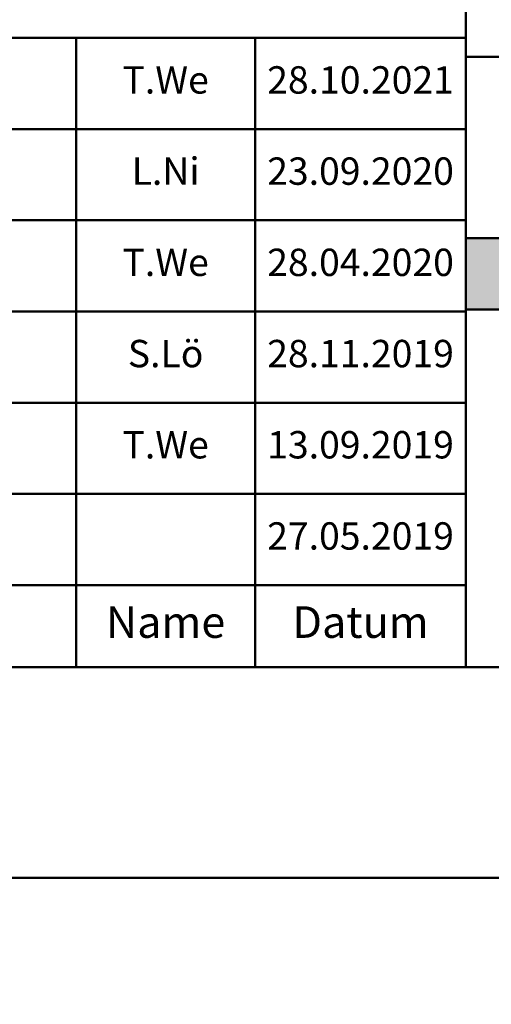
# Model space of a CAD drawing. Units: millimetres. Extents: x 0 to 2520, y -26 to 2376.
# Drawn here: x 558 to 602, y 1770 to 1864 of the extents above; entities that cross this region are included whole.
import ezdxf
from ezdxf.enums import TextEntityAlignment as Align

# ---------------------------------------------------------------- set-up
doc = ezdxf.new("R2010")
doc.units = ezdxf.units.MM
doc.layers.add('AM_0', color=7, linetype='Continuous', lineweight=50)
doc.layers.add('AM_BOR', color=7, linetype='Continuous', lineweight=50)
doc.layers.add('AM_12', color=7, linetype='Continuous', lineweight=50, plot=False)
doc.styles.add('ISO Proportional', font='isocp.shx')
doc.styles.get("Standard").update_dxf_attribs({"font": 'isocp.shx'})

# ---------------------------------------------------------------- blocks, each defined once
blk = doc.blocks.new('DIN_A3_BOS')
at = {"layer": 'AM_12'}
blk.add_lwpolyline([(0, 0), (420, 0), (420, 297), (0, 297)], close=True, dxfattribs=at)
at = {"layer": 'AM_BOR'}
blk.add_lwpolyline([(20, 10), (410, 10), (410, 287), (20, 287)], close=True, dxfattribs=at)
blk = doc.blocks.new('TITLE_BOS')
at = {"layer": 'AM_BOR'}
for p, q in [((-110, 45), (-110, 0)), ((-110, 29), (0, 29)), ((0, 17), (-110, 17))]:
    blk.add_line(p, q, dxfattribs=at)
blk.add_lwpolyline([(-180, 0), (0, 0), (0, 44.76)], dxfattribs=at)
for tag, p, height in [('GEN-TITLE-DES1', (-108.62, 40.592), 3.645), ('GEN-TITLE-NAME', (-161.075, 38.817), 2), ('GEN-TITLE-DES2', (-108.496, 34.999), 3.645), ('NAME-PRUEFER', (-161.075, 34.596), 2), ('GEN-TITLE-DES2-ENG', (-108.62, 30.374), 3), ('GEN-TITLE-DWG', (-71.929, 25.566), 2.5), ('DOC_REVISION', (-30.944, 26.09), 2), ('BAANNR.', (-71.886, 21.393), 2.5), ('PART_REVISION', (-30.944, 21.997), 2), ('GEN-TITLE-SCA', (-21.982, 21.546), 2.5), ('CDN_STATUS', (-71.987, 17.737), 2.5)]:
    blk.add_attdef(tag, p, '', height=height, dxfattribs=at)
for tag, p in [('GEN-TITLE-DAT', (-119.596, 38.827)), ('DATUM-PRUEFER', (-119.596, 34.529))]:
    blk.add_attdef(tag, text='', height=2, dxfattribs=at).set_placement(p, align=Align.CENTER)
blk = doc.blocks.new('*T316')
at = {"color": 0, "linetype": 'ByBlock', "lineweight": -2}
for p, q in [((0, 29.9), (70, 29.9)), ((0, 0), (0, 29.9)), ((6.5, 0), (6.5, 29.9)), ((51.5, 0), (51.5, 29.9)), ((60, 0), (60, 29.9)), ((70, 0), (70, 29.9)), ((0, 25.567), (70, 25.567)), ((0, 21.233), (70, 21.233)), ((0, 16.9), (70, 16.9)), ((0, 12.567), (70, 12.567)), ((0, 8.233), (70, 8.233)), ((0, 3.9), (70, 3.9)), ((0, 0), (70, 0))]:
    blk.add_line(p, q, dxfattribs=at)
at = {"color": 0, "attachment_point": 5, "style": 'ISO Proportional'}
for s, insert, char_height, width in [('F', (3.25, 27.733), 1.3, 5.5), ('Aussteifungsp. raus gen., Anker ersetzt', (29, 27.733), 1.3, 44), ('T.We', (55.75, 27.733), 1.3, 7.5), ('28.10.2021', (65, 27.733), 1.3, 9), ('A-Maß eingefügt', (29, 23.4), 1.3, 44), ('E', (3.25, 23.4), 1.3, 5.5), ('L.Ni', (55.75, 23.4), 1.3, 7.5), ('23.09.2020', (65, 23.4), 1.3, 9), ('D', (3.25, 19.067), 1.3, 5.5), ('Wasserzeichen entf., kompl. überarbeitet', (29, 19.067), 1.3, 44), ('T.We', (55.75, 19.067), 1.3, 7.5), ('28.04.2020', (65, 19.067), 1.3, 9), ('C', (3.25, 14.733), 1.3, 5.5), ('olSidW-E und olSidW-S aus Datei entfernt', (29, 14.733), 1.3, 44), ('S.Lö', (55.75, 14.733), 1.3, 7.5), ('28.11.2019', (65, 14.733), 1.3, 9), ('Zeichnung überarbeitet', (29, 10.4), 1.3, 44), ('13.09.2019', (65, 10.4), 1.3, 9), ('B', (3.25, 10.4), 1.3, 5.5), ('T.We', (55.75, 10.4), 1.3, 7.5), ('Bezeichnung T355 eingefügt', (29, 6.067), 1.3, 44), ('A', (3.25, 6.067), 1.3, 5.5), ('27.05.2019', (65, 6.067), 1.3, 9), ('REV.', (3.25, 1.95), 1.5, 5.5), ('Änderung', (29, 1.95), 1.5, 44), ('Name', (55.75, 1.95), 1.5, 7.5), ('Datum', (65, 1.95), 1.5, 9)]:
    blk.add_mtext(s, dxfattribs=dict(at, insert=insert, char_height=char_height, width=width))
blk = doc.blocks.new('vaac_RevBlock')
blk.add_blockref('*T316', (-70, 0))

msp = doc.modelspace()

# ---------------------------------------------------------------- hatches: boundary and pattern name
at = {"layer": 'AM_0'}
h = msp.add_hatch(color=256, dxfattribs=at)
h.dxf.hatch_style = 1
h.paths.add_polyline_path([(600, 1836), (774, 1836), (774, 1842.759), (600, 1842.759)])

# ---------------------------------------------------------------- linework, layer by layer
msp.add_lwpolyline([(600, 1836), (774, 1836), (774, 1842.759), (600, 1842.759)], close=True, dxfattribs=at)

# ---------------------------------------------------------------- block references
at = {"layer": 'AM_0', "lineweight": 0, "xscale": 2, "yscale": 2, "zscale": 2}
for name, p in [('DIN_A3_BOS', (0, 1782)), ('TITLE_BOS', (820, 1802)), ('DIN_A3_BOS', (0, 1188))]:
    msp.add_blockref(name, p, dxfattribs=at)
at = {"layer": 'AM_0', "xscale": 2, "yscale": 2, "zscale": 2}
msp.add_blockref('vaac_RevBlock', (600, 1802), dxfattribs=at)

doc.saveas('drawing.dxf')
